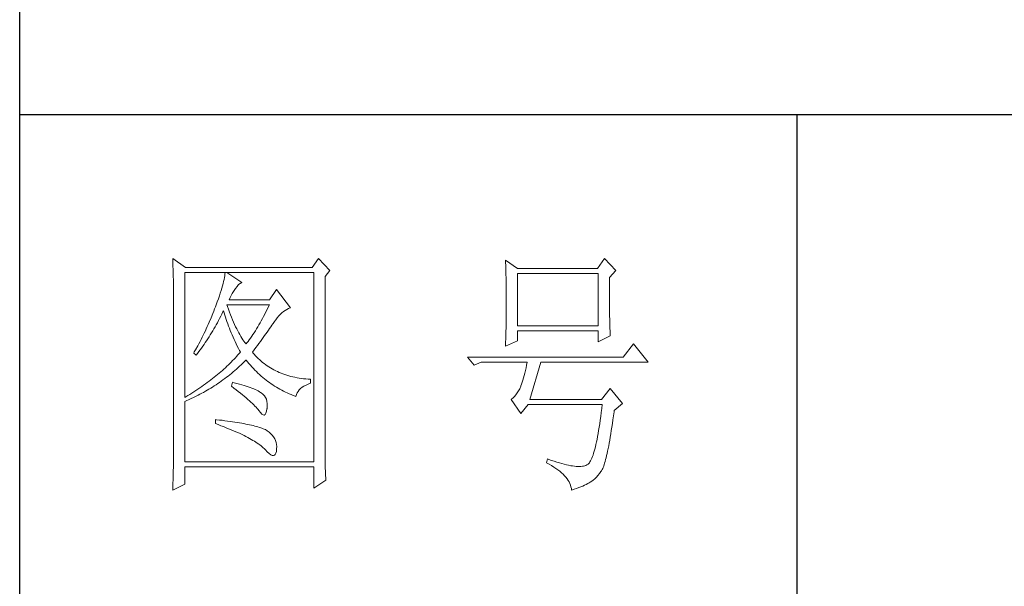
# Model space of a CAD drawing. Units: millimetres. Extents: x 156385 to 263357, y -126308 to -106042.
# Drawn here: x 262960 to 263158, y -124864 to -124750 of the extents above; entities that cross this region are included whole.
import ezdxf

# ---------------------------------------------------------------- set-up
doc = ezdxf.new("R2010")
doc.units = ezdxf.units.MM
doc.header["$LTSCALE"] = 0.25
doc.layers.get('0').update_dxf_attribs({"lineweight": 30})
doc.layers.add('轮廓线', color=7, linetype='Continuous', lineweight=30)

# ---------------------------------------------------------------- blocks, each defined once
blk = doc.blocks.new('A3')
for p, q in [((3400.05, -1395), (3400.05, 1395)), ((3750, 49.62), (3400.05, 49.62)), ((3550.01, 49.62), (3550.01, -251.13))]:
    blk.add_line(p, q)
at = {"layer": '轮廓线', "color": 7, "lineweight": 0}
for p, q in [((3429.57, 21.95), (3429.6, 21.42)), ((3432.06, 20.2), (3429.57, 21.95)), ((3429.6, 21.42), (3429.61, 20.9)), ((3429.61, 20.9), (3429.63, 20.38)), ((3457.72, 21.95), (3456.47, 20.2)), ((3459.89, 19.62), (3457.72, 21.95)), ((3493.79, 21.57), (3493.81, 21.1)), ((3496.12, 20.01), (3493.79, 21.57)), ((3493.81, 21.1), (3493.82, 20.64)), ((3512.91, 21.95), (3511.51, 20.01)), ((3515.09, 19.62), (3512.91, 21.95)), ((3429.63, 20.38), (3429.65, 19.87)), ((3429.65, 19.87), (3429.66, 19.37)), ((3429.66, 19.37), (3429.67, 18.87)), ((3431.91, -4.88), (3431.91, 19.23)), ((3431.91, 19.23), (3456.78, 19.23)), ((3456.47, 20.2), (3432.06, 20.2)), ((3439.68, 19.23), (3439.65, 18.93)), ((3442.94, 17.29), (3439.99, 19.23)), ((3456.78, 19.23), (3456.78, -17.32)), ((3458.96, 18.45), (3459.89, 19.62)), ((3493.82, 20.64), (3493.84, 20.17)), ((3493.84, 20.17), (3493.85, 19.7)), ((3493.85, 19.7), (3493.86, 19.23)), ((3493.86, 19.23), (3493.88, 18.75)), ((3511.51, 20.01), (3496.12, 20.01)), ((3496.12, 8.93), (3496.12, 19.04)), ((3496.12, 19.04), (3511.67, 19.04)), ((3511.67, 19.04), (3511.67, 8.93)), ((3513.84, 18.26), (3515.09, 19.62)), ((3429.67, 18.87), (3429.68, 18.38)), ((3429.68, 18.38), (3429.7, 17.9)), ((3429.7, 17.9), (3429.71, 17.42)), ((3429.71, 17.42), (3429.71, 16.95)), ((3439.39, 17.5), (3439.29, 17.09)), ((3439.48, 17.89), (3439.39, 17.5)), ((3439.55, 18.26), (3439.48, 17.89)), ((3439.61, 18.6), (3439.55, 18.26)), ((3439.65, 18.93), (3439.61, 18.6)), ((3442.3, 16.88), (3442.6, 17.12)), ((3442.6, 17.12), (3442.9, 17.27)), ((3442.9, 17.27), (3442.94, 17.29)), ((3458.96, -14.08), (3458.96, 18.45)), ((3493.88, 18.75), (3493.89, 18.28)), ((3493.89, 18.28), (3493.9, 17.8)), ((3493.9, 17.8), (3493.91, 17.32)), ((3493.91, 17.32), (3493.91, 16.83)), ((3513.84, 18), (3513.84, 18.26)), ((3513.84, 16.57), (3513.84, 18)), ((3429.71, 16.95), (3429.72, 16.48)), ((3429.72, 16.48), (3429.72, 16.03)), ((3429.72, 16.03), (3429.73, 15.57)), ((3429.73, 15.57), (3429.73, 15.13)), ((3438.74, 15.22), (3438.57, 14.7)), ((3438.9, 15.72), (3438.74, 15.22)), ((3439.05, 16.2), (3438.9, 15.72)), ((3439.18, 16.65), (3439.05, 16.2)), ((3439.29, 17.09), (3439.18, 16.65)), ((3441.06, 15.19), (3441.3, 15.57)), ((3441.3, 15.57), (3441.56, 15.94)), ((3441.56, 15.94), (3441.7, 16.12)), ((3441.7, 16.12), (3442, 16.54)), ((3442, 16.54), (3442.3, 16.88)), ((3449.63, 15.93), (3448.23, 13.98)), ((3452.28, 12.43), (3449.63, 15.93)), ((3493.91, 16.83), (3493.92, 16.34)), ((3493.92, 16.34), (3493.93, 15.35)), ((3493.93, 15.35), (3493.94, 14.36)), ((3513.85, 15.88), (3513.84, 16.57)), ((3513.85, 15.22), (3513.85, 15.88)), ((3513.85, 14.58), (3513.85, 15.22)), ((3429.73, 15.13), (3429.73, -15.29)), ((3438.18, 13.59), (3437.96, 13.01)), ((3438.38, 14.16), (3438.18, 13.59)), ((3438.57, 14.7), (3438.38, 14.16)), ((3440.46, 13.98), (3440.64, 14.4)), ((3448.23, 13.98), (3440.46, 13.98)), ((3440.64, 14.4), (3440.84, 14.8)), ((3440.84, 14.8), (3441.06, 15.19)), ((3493.94, 14.36), (3493.94, 12.37)), ((3513.85, 13.96), (3513.85, 14.58)), ((3513.86, 13.37), (3513.85, 13.96)), ((3513.86, 12.8), (3513.86, 13.37)), ((3437.49, 11.76), (3437.32, 11.33)), ((3437.65, 12.19), (3437.49, 11.76)), ((3437.82, 12.62), (3437.65, 12.19)), ((3437.96, 13.01), (3437.82, 12.62)), ((3439.06, 11.21), (3439.27, 11.64)), ((3439.27, 11.64), (3439.37, 11.84)), ((3439.37, 11.84), (3439.49, 11.42)), ((3439.49, 11.42), (3439.62, 11.01)), ((3440.12, 12.67), (3439.99, 13.01)), ((3439.99, 13.01), (3448.23, 13.01)), ((3440.32, 12.12), (3440.12, 12.67)), ((3440.52, 11.59), (3440.32, 12.12)), ((3440.72, 11.08), (3440.52, 11.59)), ((3447.56, 11.63), (3447.34, 11.18)), ((3447.79, 12.08), (3447.56, 11.63)), ((3448.01, 12.54), (3447.79, 12.08)), ((3448.23, 13.01), (3448.01, 12.54)), ((3450.32, 11.15), (3450.62, 11.43)), ((3450.62, 11.43), (3450.93, 11.69)), ((3450.93, 11.69), (3451.24, 11.92)), ((3451.24, 11.92), (3451.57, 12.11)), ((3451.57, 12.11), (3451.89, 12.27)), ((3451.89, 12.27), (3452.23, 12.41)), ((3452.23, 12.41), (3452.28, 12.43)), ((3493.94, 12.37), (3493.93, 11.36)), ((3513.87, 12.25), (3513.86, 12.8)), ((3513.87, 11.73), (3513.87, 12.25)), ((3513.88, 11.22), (3513.87, 11.73)), ((3436.62, 9.63), (3436.44, 9.21)), ((3436.98, 10.47), (3436.62, 9.63)), ((3437.32, 11.33), (3436.98, 10.47)), ((3437.97, 9.14), (3438.2, 9.54)), ((3438.2, 9.54), (3438.42, 9.95)), ((3438.42, 9.95), (3438.63, 10.36)), ((3438.63, 10.36), (3438.85, 10.79)), ((3438.85, 10.79), (3439.06, 11.21)), ((3439.62, 11.01), (3439.75, 10.59)), ((3439.75, 10.59), (3439.89, 10.16)), ((3439.89, 10.16), (3440.03, 9.74)), ((3440.03, 9.74), (3440.18, 9.32)), ((3440.92, 10.59), (3440.72, 11.08)), ((3441.12, 10.11), (3440.92, 10.59)), ((3441.32, 9.65), (3441.12, 10.11)), ((3441.52, 9.2), (3441.32, 9.65)), ((3446.44, 9.5), (3446.21, 9.1)), ((3446.66, 9.91), (3446.44, 9.5)), ((3446.89, 10.32), (3446.66, 9.91)), ((3447.12, 10.75), (3446.89, 10.32)), ((3447.34, 11.18), (3447.12, 10.75)), ((3448.92, 9.34), (3449.12, 9.63)), ((3449.12, 9.63), (3449.16, 9.71)), ((3449.16, 9.71), (3449.44, 10.11)), ((3449.44, 10.11), (3449.73, 10.49)), ((3449.73, 10.49), (3450.02, 10.84)), ((3450.02, 10.84), (3450.32, 11.15)), ((3493.92, 10.37), (3493.91, 9.88)), ((3493.91, 9.88), (3493.91, 9.39)), ((3493.93, 10.86), (3493.92, 10.37)), ((3493.93, 11.36), (3493.93, 10.86)), ((3513.88, 10.75), (3513.88, 11.22)), ((3513.89, 10.29), (3513.88, 10.75)), ((3513.9, 9.86), (3513.89, 10.29)), ((3513.91, 9.45), (3513.9, 9.86)), ((3435.87, 7.95), (3435.67, 7.54)), ((3436.06, 8.37), (3435.87, 7.95)), ((3436.25, 8.79), (3436.06, 8.37)), ((3436.44, 9.21), (3436.25, 8.79)), ((3437.06, 7.56), (3437.29, 7.95)), ((3437.29, 7.95), (3437.52, 8.34)), ((3437.52, 8.34), (3437.75, 8.74)), ((3437.75, 8.74), (3437.97, 9.14)), ((3440.18, 9.32), (3440.34, 8.89)), ((3440.34, 8.89), (3440.5, 8.47)), ((3440.5, 8.47), (3440.68, 8.04)), ((3440.68, 8.04), (3440.85, 7.61)), ((3440.85, 7.61), (3441.03, 7.18)), ((3441.72, 8.77), (3441.52, 9.2)), ((3441.92, 8.36), (3441.72, 8.77)), ((3442.12, 7.97), (3441.92, 8.36)), ((3442.32, 7.6), (3442.12, 7.97)), ((3445.28, 7.6), (3445.05, 7.25)), ((3445.52, 7.97), (3445.28, 7.6)), ((3445.75, 8.34), (3445.52, 7.97)), ((3445.98, 8.72), (3445.75, 8.34)), ((3446.21, 9.1), (3445.98, 8.72)), ((3447.56, 7.39), (3447.81, 7.74)), ((3447.81, 7.74), (3448.05, 8.08)), ((3448.05, 8.08), (3448.28, 8.41)), ((3448.28, 8.41), (3448.5, 8.73)), ((3448.5, 8.73), (3448.72, 9.04)), ((3448.72, 9.04), (3448.92, 9.34)), ((3493.88, 7.95), (3493.87, 7.48)), ((3493.89, 8.43), (3493.88, 7.95)), ((3493.9, 8.91), (3493.89, 8.43)), ((3493.91, 9.39), (3493.9, 8.91)), ((3511.67, 8.93), (3496.12, 8.93)), ((3496.12, 6.01), (3496.12, 7.96)), ((3496.12, 7.96), (3511.67, 7.96)), ((3511.67, 7.96), (3511.67, 5.82)), ((3513.92, 9.06), (3513.91, 9.45)), ((3513.93, 8.69), (3513.92, 9.06)), ((3513.94, 8.35), (3513.93, 8.69)), ((3513.95, 8.03), (3513.94, 8.35)), ((3513.96, 7.74), (3513.95, 8.03)), ((3513.97, 7.46), (3513.96, 7.74)), ((3434.84, 5.9), (3434.63, 5.49)), ((3435.05, 6.31), (3434.84, 5.9)), ((3435.26, 6.72), (3435.05, 6.31)), ((3435.47, 7.13), (3435.26, 6.72)), ((3435.67, 7.54), (3435.47, 7.13)), ((3435.62, 5.34), (3435.86, 5.7)), ((3435.86, 5.7), (3436.11, 6.06)), ((3436.11, 6.06), (3436.35, 6.43)), ((3436.35, 6.43), (3436.59, 6.8)), ((3436.59, 6.8), (3436.83, 7.18)), ((3436.83, 7.18), (3437.06, 7.56)), ((3441.03, 7.18), (3441.22, 6.75)), ((3441.22, 6.75), (3441.42, 6.32)), ((3441.42, 6.32), (3441.62, 5.89)), ((3441.62, 5.89), (3441.83, 5.46)), ((3442.52, 7.23), (3442.32, 7.6)), ((3442.72, 6.89), (3442.52, 7.23)), ((3442.92, 6.56), (3442.72, 6.89)), ((3443.12, 6.26), (3442.92, 6.56)), ((3443.32, 5.96), (3443.12, 6.26)), ((3443.52, 5.69), (3443.32, 5.96)), ((3444.11, 5.93), (3443.88, 5.63)), ((3444.35, 6.25), (3444.11, 5.93)), ((3444.58, 6.57), (3444.35, 6.25)), ((3444.82, 6.91), (3444.58, 6.57)), ((3445.05, 7.25), (3444.82, 6.91)), ((3446.2, 5.53), (3446.49, 5.92)), ((3446.49, 5.92), (3446.77, 6.3)), ((3446.77, 6.3), (3447.04, 6.67)), ((3447.04, 6.67), (3447.31, 7.04)), ((3447.31, 7.04), (3447.56, 7.39)), ((3493.79, 5.04), (3496.12, 6.01)), ((3493.84, 6.54), (3493.81, 5.63)), ((3493.86, 7.01), (3493.84, 6.54)), ((3493.87, 7.48), (3493.86, 7.01)), ((3511.67, 5.82), (3514, 6.98)), ((3513.99, 7.21), (3513.97, 7.46)), ((3514, 6.98), (3513.99, 7.21)), ((3433.74, 3.89), (3433.62, 3.68)), ((3433.97, 4.29), (3433.74, 3.89)), ((3434.41, 5.09), (3433.97, 4.29)), ((3434.34, 3.62), (3434.6, 3.95)), ((3434.63, 5.49), (3434.41, 5.09)), ((3434.6, 3.95), (3434.86, 4.3)), ((3434.86, 4.3), (3435.12, 4.64)), ((3435.12, 4.64), (3435.37, 4.99)), ((3435.37, 4.99), (3435.62, 5.34)), ((3441.83, 5.46), (3442.04, 5.02)), ((3442.04, 5.02), (3442.26, 4.58)), ((3442.26, 4.58), (3442.49, 4.15)), ((3442.63, 3.87), (3442.4, 3.59)), ((3442.49, 4.15), (3442.63, 3.87)), ((3443.72, 5.43), (3443.52, 5.69)), ((3443.88, 5.63), (3443.72, 5.43)), ((3444.97, 3.87), (3445.29, 4.3)), ((3445.06, 3.75), (3444.97, 3.87)), ((3445.29, 4.3), (3445.6, 4.72)), ((3445.6, 4.72), (3445.91, 5.12)), ((3445.91, 5.12), (3446.2, 5.53)), ((3493.81, 5.63), (3493.79, 5.18)), ((3493.79, 5.18), (3493.79, 5.04)), ((3518.51, 5.43), (3516.48, 2.9)), ((3521.31, 1.93), (3518.51, 5.43)), ((3433.62, 3.68), (3434.08, 3.29)), ((3434.08, 3.29), (3434.34, 3.62)), ((3440.88, 1.94), (3440.6, 1.67)), ((3441.14, 2.22), (3440.88, 1.94)), ((3441.4, 2.49), (3441.14, 2.22)), ((3441.66, 2.76), (3441.4, 2.49)), ((3441.91, 3.04), (3441.66, 2.76)), ((3442.16, 3.31), (3441.91, 3.04)), ((3442.4, 3.59), (3442.16, 3.31)), ((3443.09, 1.7), (3443.39, 1.99)), ((3443.39, 1.99), (3443.69, 2.29)), ((3443.69, 2.29), (3443.72, 2.32)), ((3443.72, 2.32), (3444, 1.98)), ((3444, 1.98), (3444.28, 1.65)), ((3445.31, 3.46), (3445.06, 3.75)), ((3445.56, 3.17), (3445.31, 3.46)), ((3445.82, 2.9), (3445.56, 3.17)), ((3446.09, 2.63), (3445.82, 2.9)), ((3446.36, 2.37), (3446.09, 2.63)), ((3446.64, 2.13), (3446.36, 2.37)), ((3446.92, 1.88), (3446.64, 2.13)), ((3516.48, 2.9), (3486.48, 2.9)), ((3486.48, 2.9), (3487.72, 1.34)), ((3487.72, 1.34), (3489.12, 1.93)), ((3489.12, 1.93), (3497.98, 1.93)), ((3497.98, 1.93), (3497.86, 1.37)), ((3498.45, -5.27), (3500.63, 1.93)), ((3500.63, 1.93), (3521.31, 1.93)), ((3438.86, 0.06), (3438.55, -0.2)), ((3439.16, 0.33), (3438.86, 0.06)), ((3439.46, 0.59), (3439.16, 0.33)), ((3439.75, 0.86), (3439.46, 0.59)), ((3440.04, 1.13), (3439.75, 0.86)), ((3440.33, 1.4), (3440.04, 1.13)), ((3440.6, 1.67), (3440.33, 1.4)), ((3440.9, -0.24), (3441.22, 0.03)), ((3441.22, 0.03), (3441.53, 0.3)), ((3441.53, 0.3), (3441.85, 0.57)), ((3441.85, 0.57), (3442.16, 0.85)), ((3442.16, 0.85), (3442.47, 1.12)), ((3442.47, 1.12), (3442.78, 1.41)), ((3442.78, 1.41), (3443.09, 1.7)), ((3444.28, 1.65), (3444.56, 1.32)), ((3444.56, 1.32), (3444.85, 1)), ((3444.85, 1), (3445.14, 0.69)), ((3445.14, 0.69), (3445.43, 0.39)), ((3445.43, 0.39), (3445.73, 0.09)), ((3445.73, 0.09), (3446.03, -0.2)), ((3447.21, 1.65), (3446.92, 1.88)), ((3447.51, 1.43), (3447.21, 1.65)), ((3447.82, 1.21), (3447.51, 1.43)), ((3448.13, 1), (3447.82, 1.21)), ((3448.45, 0.8), (3448.13, 1)), ((3448.77, 0.61), (3448.45, 0.8)), ((3449.1, 0.43), (3448.77, 0.61)), ((3449.44, 0.26), (3449.1, 0.43)), ((3449.78, 0.1), (3449.44, 0.26)), ((3450.13, -0.06), (3449.78, 0.1)), ((3497.62, 0.31), (3497.5, -0.18)), ((3497.74, 0.83), (3497.62, 0.31)), ((3497.86, 1.37), (3497.74, 0.83)), ((3436.58, -1.76), (3436.24, -2.02)), ((3436.92, -1.5), (3436.58, -1.76)), ((3437.26, -1.25), (3436.92, -1.5)), ((3437.59, -0.99), (3437.26, -1.25)), ((3437.92, -0.73), (3437.59, -0.99)), ((3438.24, -0.46), (3437.92, -0.73)), ((3438.55, -0.2), (3438.24, -0.46)), ((3438.61, -1.97), (3438.95, -1.73)), ((3438.95, -1.73), (3439.27, -1.49)), ((3439.27, -1.49), (3439.6, -1.25)), ((3439.6, -1.25), (3439.93, -1)), ((3439.93, -1), (3440.26, -0.75)), ((3440.26, -0.75), (3440.58, -0.49)), ((3440.58, -0.49), (3440.9, -0.24)), ((3446.03, -0.2), (3446.33, -0.48)), ((3446.33, -0.48), (3446.64, -0.75)), ((3446.64, -0.75), (3446.96, -1.02)), ((3446.96, -1.02), (3447.27, -1.28)), ((3447.27, -1.28), (3447.59, -1.53)), ((3447.59, -1.53), (3447.91, -1.78)), ((3447.91, -1.78), (3448.24, -2.02)), ((3450.49, -0.21), (3450.13, -0.06)), ((3450.85, -0.35), (3450.49, -0.21)), ((3451.22, -0.48), (3450.85, -0.35)), ((3451.59, -0.6), (3451.22, -0.48)), ((3451.98, -0.71), (3451.59, -0.6)), ((3452.37, -0.82), (3451.98, -0.71)), ((3452.76, -0.91), (3452.37, -0.82)), ((3453.16, -1), (3452.76, -0.91)), ((3453.57, -1.08), (3453.16, -1)), ((3453.99, -1.15), (3453.57, -1.08)), ((3454.41, -1.21), (3453.99, -1.15)), ((3454.84, -1.27), (3454.41, -1.21)), ((3455.27, -1.31), (3454.84, -1.27)), ((3455.71, -1.35), (3455.27, -1.31)), ((3456.16, -1.38), (3455.71, -1.35)), ((3456.16, -2.16), (3456.16, -1.38)), ((3497.13, -1.53), (3497.01, -1.93)), ((3497.25, -1.1), (3497.13, -1.53)), ((3497.37, -0.65), (3497.25, -1.1)), ((3497.5, -0.18), (3497.37, -0.65)), ((3433.66, -3.79), (3433.27, -4.04)), ((3434.05, -3.54), (3433.66, -3.79)), ((3434.43, -3.29), (3434.05, -3.54)), ((3434.8, -3.04), (3434.43, -3.29)), ((3435.17, -2.78), (3434.8, -3.04)), ((3435.53, -2.53), (3435.17, -2.78)), ((3435.88, -2.28), (3435.53, -2.53)), ((3435.53, -3.9), (3435.88, -3.7)), ((3436.24, -2.02), (3435.88, -2.28)), ((3435.88, -3.7), (3436.23, -3.5)), ((3436.23, -3.5), (3436.57, -3.29)), ((3436.57, -3.29), (3436.92, -3.08)), ((3436.92, -3.08), (3437.26, -2.87)), ((3437.26, -2.87), (3437.6, -2.65)), ((3437.6, -2.65), (3437.94, -2.43)), ((3437.94, -2.43), (3438.28, -2.2)), ((3438.28, -2.2), (3438.61, -1.97)), ((3441.08, -1.96), (3440.92, -2.74)), ((3440.92, -2.74), (3441.38, -3.08)), ((3441.45, -2.06), (3441.08, -1.96)), ((3441.38, -3.08), (3441.82, -3.42)), ((3441.96, -2.19), (3441.45, -2.06)), ((3441.82, -3.42), (3442.23, -3.74)), ((3442.44, -2.32), (3441.96, -2.19)), ((3442.23, -3.74), (3442.63, -4.06)), ((3442.89, -2.45), (3442.44, -2.32)), ((3443.33, -2.59), (3442.89, -2.45)), ((3443.75, -2.72), (3443.33, -2.59)), ((3444.14, -2.85), (3443.75, -2.72)), ((3444.52, -2.98), (3444.14, -2.85)), ((3444.87, -3.11), (3444.52, -2.98)), ((3445.2, -3.24), (3444.87, -3.11)), ((3445.5, -3.38), (3445.2, -3.24)), ((3445.79, -3.51), (3445.5, -3.38)), ((3446.06, -3.64), (3445.79, -3.51)), ((3446.3, -3.77), (3446.06, -3.64)), ((3446.52, -3.91), (3446.3, -3.77)), ((3448.24, -2.02), (3448.56, -2.25)), ((3448.56, -2.25), (3448.9, -2.48)), ((3448.9, -2.48), (3449.24, -2.7)), ((3449.24, -2.7), (3449.57, -2.91)), ((3449.57, -2.91), (3449.92, -3.11)), ((3449.92, -3.11), (3450.27, -3.3)), ((3450.27, -3.3), (3450.62, -3.5)), ((3450.62, -3.5), (3450.97, -3.68)), ((3450.97, -3.68), (3451.33, -3.85)), ((3453.58, -4.01), (3453.75, -3.71)), ((3453.75, -3.71), (3453.97, -3.43)), ((3453.97, -3.43), (3454.24, -3.16)), ((3454.24, -3.16), (3454.54, -2.91)), ((3454.54, -2.91), (3454.9, -2.69)), ((3454.9, -2.69), (3455.3, -2.49)), ((3455.3, -2.49), (3455.74, -2.3)), ((3455.74, -2.3), (3456.16, -2.16)), ((3496.29, -3.62), (3496.05, -4.01)), ((3496.52, -3.2), (3496.29, -3.62)), ((3496.74, -2.74), (3496.52, -3.2)), ((3496.76, -2.67), (3496.74, -2.74)), ((3496.89, -2.31), (3496.76, -2.67)), ((3497.01, -1.93), (3496.89, -2.31)), ((3514, -3.13), (3512.29, -5.27)), ((3516.33, -6.05), (3514, -3.13)), ((3432.08, -4.77), (3431.91, -4.88)), ((3431.91, -5.66), (3432.28, -5.5)), ((3431.91, -17.32), (3431.91, -5.66)), ((3432.48, -4.53), (3432.08, -4.77)), ((3432.28, -5.5), (3432.65, -5.34)), ((3432.88, -4.29), (3432.48, -4.53)), ((3432.65, -5.34), (3433.01, -5.17)), ((3433.27, -4.04), (3432.88, -4.29)), ((3433.01, -5.17), (3433.74, -4.83)), ((3433.74, -4.83), (3434.46, -4.47)), ((3434.46, -4.47), (3434.82, -4.28)), ((3434.82, -4.28), (3435.18, -4.09)), ((3435.18, -4.09), (3435.53, -3.9)), ((3442.63, -4.06), (3443.02, -4.37)), ((3443.02, -4.37), (3443.38, -4.67)), ((3443.38, -4.67), (3443.73, -4.97)), ((3443.73, -4.97), (3444.06, -5.25)), ((3444.06, -5.25), (3444.37, -5.53)), ((3444.37, -5.53), (3444.67, -5.79)), ((3446.66, -4), (3446.52, -3.91)), ((3446.99, -4.26), (3446.66, -4)), ((3447.26, -4.56), (3446.99, -4.26)), ((3447.47, -4.88), (3447.26, -4.56)), ((3447.64, -5.24), (3447.47, -4.88)), ((3447.75, -5.64), (3447.64, -5.24)), ((3447.81, -6.06), (3447.75, -5.64)), ((3451.33, -3.85), (3451.69, -4.02)), ((3451.69, -4.02), (3452.06, -4.18)), ((3452.06, -4.18), (3452.43, -4.33)), ((3452.43, -4.33), (3452.8, -4.48)), ((3452.8, -4.48), (3453.18, -4.62)), ((3453.18, -4.62), (3453.36, -4.68)), ((3453.36, -4.68), (3453.45, -4.34)), ((3453.45, -4.34), (3453.58, -4.01)), ((3494.96, -5.2), (3494.87, -5.27)), ((3494.87, -5.27), (3496.74, -7.99)), ((3495.25, -4.96), (3494.96, -5.2)), ((3495.53, -4.68), (3495.25, -4.96)), ((3495.79, -4.37), (3495.53, -4.68)), ((3496.05, -4.01), (3495.79, -4.37)), ((3512.29, -5.27), (3498.45, -5.27)), ((3444.67, -5.79), (3444.95, -6.05)), ((3444.95, -6.05), (3445.21, -6.31)), ((3445.21, -6.31), (3445.45, -6.55)), ((3445.45, -6.55), (3445.67, -6.79)), ((3445.67, -6.79), (3445.88, -7.01)), ((3445.88, -7.01), (3446.07, -7.23)), ((3446.07, -7.23), (3446.21, -7.41)), ((3446.21, -7.41), (3446.5, -7.82)), ((3447.55, -7.93), (3447.67, -7.56)), ((3447.67, -7.56), (3447.76, -7.06)), ((3447.76, -7.06), (3447.77, -7.02)), ((3447.77, -7.02), (3447.81, -6.53)), ((3447.81, -6.53), (3447.81, -6.06)), ((3496.74, -7.99), (3498.14, -6.24)), ((3498.14, -6.24), (3512.44, -6.24)), ((3512.35, -7.04), (3512.25, -7.81)), ((3512.44, -6.24), (3512.35, -7.04)), ((3514.74, -7.67), (3514.78, -7.41)), ((3514.78, -7.41), (3516.33, -6.05)), ((3437.82, -9.16), (3437.82, -9.93)), ((3438.03, -9.18), (3437.82, -9.16)), ((3438.58, -9.24), (3438.03, -9.18)), ((3439.12, -9.3), (3438.58, -9.24)), ((3439.64, -9.37), (3439.12, -9.3)), ((3440.15, -9.44), (3439.64, -9.37)), ((3440.64, -9.5), (3440.15, -9.44)), ((3446.5, -7.82), (3446.77, -8.11)), ((3446.77, -8.11), (3447.01, -8.26)), ((3447.01, -8.26), (3447.22, -8.28)), ((3447.22, -8.28), (3447.39, -8.17)), ((3447.39, -8.17), (3447.55, -7.93)), ((3512.06, -9.27), (3511.96, -9.96)), ((3512.16, -8.55), (3512.06, -9.27)), ((3512.25, -7.81), (3512.16, -8.55)), ((3514.41, -9.92), (3514.52, -9.19)), ((3514.52, -9.19), (3514.63, -8.44)), ((3514.63, -8.44), (3514.74, -7.67)), ((3437.82, -9.93), (3438.35, -10.13)), ((3438.35, -10.13), (3438.88, -10.33)), ((3438.88, -10.33), (3439.39, -10.52)), ((3439.39, -10.52), (3439.88, -10.72)), ((3439.88, -10.72), (3440.37, -10.92)), ((3440.37, -10.92), (3440.83, -11.11)), ((3441.12, -9.57), (3440.64, -9.5)), ((3440.83, -11.11), (3441.29, -11.3)), ((3441.58, -9.64), (3441.12, -9.57)), ((3441.29, -11.3), (3441.73, -11.49)), ((3442.03, -9.71), (3441.58, -9.64)), ((3442.47, -9.78), (3442.03, -9.71)), ((3442.89, -9.86), (3442.47, -9.78)), ((3443.29, -9.93), (3442.89, -9.86)), ((3443.68, -10.01), (3443.29, -9.93)), ((3444.06, -10.08), (3443.68, -10.01)), ((3444.42, -10.16), (3444.06, -10.08)), ((3444.77, -10.24), (3444.42, -10.16)), ((3445.11, -10.32), (3444.77, -10.24)), ((3445.42, -10.4), (3445.11, -10.32)), ((3445.73, -10.49), (3445.42, -10.4)), ((3446.02, -10.57), (3445.73, -10.49)), ((3446.29, -10.66), (3446.02, -10.57)), ((3446.55, -10.74), (3446.29, -10.66)), ((3446.8, -10.83), (3446.55, -10.74)), ((3447.03, -10.92), (3446.8, -10.83)), ((3447.25, -11.01), (3447.03, -10.92)), ((3447.45, -11.1), (3447.25, -11.01)), ((3447.8, -11.31), (3447.45, -11.1)), ((3448.17, -11.59), (3447.8, -11.31)), ((3511.76, -11.25), (3511.66, -11.85)), ((3511.86, -10.61), (3511.76, -11.25)), ((3511.96, -9.96), (3511.86, -10.61)), ((3514.09, -11.93), (3514.2, -11.28)), ((3514.2, -11.28), (3514.3, -10.61)), ((3514.3, -10.61), (3514.41, -9.92)), ((3441.73, -11.49), (3442.15, -11.68)), ((3442.15, -11.68), (3442.56, -11.87)), ((3442.56, -11.87), (3442.96, -12.06)), ((3442.96, -12.06), (3443.34, -12.25)), ((3443.34, -12.25), (3443.71, -12.43)), ((3443.71, -12.43), (3444.07, -12.62)), ((3444.07, -12.62), (3444.41, -12.8)), ((3444.41, -12.8), (3444.74, -12.98)), ((3444.74, -12.98), (3445.05, -13.16)), ((3445.05, -13.16), (3445.34, -13.35)), ((3448.51, -11.88), (3448.17, -11.59)), ((3448.79, -12.18), (3448.51, -11.88)), ((3449.04, -12.51), (3448.79, -12.18)), ((3449.25, -12.85), (3449.04, -12.51)), ((3449.41, -13.2), (3449.25, -12.85)), ((3449.53, -13.58), (3449.41, -13.2)), ((3511.45, -12.97), (3511.34, -13.48)), ((3511.55, -12.42), (3511.45, -12.97)), ((3511.66, -11.85), (3511.55, -12.42)), ((3513.79, -13.69), (3513.89, -13.13)), ((3513.89, -13.13), (3513.99, -12.54)), ((3513.99, -12.54), (3514.09, -11.93)), ((3445.34, -13.35), (3445.63, -13.53)), ((3445.63, -13.53), (3445.9, -13.7)), ((3445.9, -13.7), (3446.16, -13.88)), ((3446.16, -13.88), (3446.4, -14.06)), ((3446.4, -14.06), (3446.62, -14.23)), ((3446.62, -14.23), (3446.84, -14.41)), ((3446.84, -14.41), (3447.04, -14.58)), ((3447.04, -14.58), (3447.22, -14.76)), ((3447.22, -14.76), (3447.39, -14.92)), ((3447.39, -14.92), (3447.45, -14.99)), ((3447.45, -14.99), (3447.83, -15.4)), ((3449.6, -13.96), (3449.53, -13.58)), ((3449.57, -15.29), (3449.63, -14.86)), ((3449.64, -14.37), (3449.6, -13.96)), ((3449.63, -14.79), (3449.64, -14.37)), ((3449.63, -14.86), (3449.63, -14.79)), ((3458.96, -14.61), (3458.96, -14.08)), ((3458.97, -15.14), (3458.96, -14.61)), ((3458.97, -15.65), (3458.97, -15.14)), ((3511.01, -14.87), (3510.9, -15.27)), ((3511.12, -14.44), (3511.01, -14.87)), ((3511.23, -13.97), (3511.12, -14.44)), ((3511.34, -13.48), (3511.23, -13.97)), ((3513.49, -15.22), (3513.59, -14.74)), ((3513.59, -14.74), (3513.69, -14.23)), ((3513.69, -14.23), (3513.79, -13.69)), ((3429.72, -16.76), (3429.71, -17.25)), ((3429.73, -15.29), (3429.72, -16.27)), ((3429.72, -16.27), (3429.72, -16.76)), ((3447.83, -15.4), (3448.18, -15.72)), ((3448.18, -15.72), (3448.49, -15.94)), ((3448.49, -15.94), (3448.76, -16.07)), ((3448.76, -16.07), (3448.99, -16.11)), ((3448.99, -16.11), (3449.2, -16.05)), ((3449.2, -16.05), (3449.36, -15.89)), ((3449.36, -15.89), (3449.48, -15.64)), ((3449.48, -15.64), (3449.57, -15.29)), ((3458.97, -16.16), (3458.97, -15.65)), ((3458.98, -16.66), (3458.97, -16.16)), ((3458.99, -17.15), (3458.98, -16.66)), ((3501.87, -16.74), (3501.72, -17.52)), ((3502.13, -16.83), (3501.87, -16.74)), ((3502.67, -17.03), (3502.13, -16.83)), ((3503.2, -17.21), (3502.67, -17.03)), ((3510.32, -16.87), (3510.2, -17.1)), ((3510.44, -16.61), (3510.32, -16.87)), ((3510.56, -16.31), (3510.44, -16.61)), ((3510.67, -15.99), (3510.56, -16.31)), ((3510.79, -15.65), (3510.67, -15.99)), ((3510.9, -15.27), (3510.79, -15.65)), ((3513.01, -17.24), (3513.1, -16.88)), ((3513.1, -16.88), (3513.19, -16.51)), ((3513.19, -16.51), (3513.29, -16.11)), ((3513.29, -16.11), (3513.39, -15.68)), ((3513.39, -15.68), (3513.49, -15.22)), ((3429.7, -18.22), (3429.68, -19.19)), ((3429.71, -17.25), (3429.7, -18.22)), ((3456.78, -17.32), (3431.91, -17.32)), ((3431.91, -21.6), (3431.91, -18.29)), ((3431.91, -18.29), (3456.78, -18.29)), ((3456.78, -18.29), (3456.78, -22.38)), ((3459, -17.63), (3458.99, -17.15)), ((3459.01, -18.11), (3459, -17.63)), ((3459.02, -18.58), (3459.01, -18.11)), ((3459.04, -19.05), (3459.02, -18.58)), ((3501.72, -17.52), (3502.2, -17.78)), ((3502.2, -17.78), (3502.67, -18.04)), ((3502.67, -18.04), (3503.1, -18.31)), ((3503.1, -18.31), (3503.51, -18.58)), ((3503.7, -17.37), (3503.2, -17.21)), ((3503.51, -18.58), (3503.9, -18.86)), ((3504.19, -17.52), (3503.7, -17.37)), ((3503.9, -18.86), (3504.26, -19.14)), ((3504.66, -17.66), (3504.19, -17.52)), ((3505.12, -17.78), (3504.66, -17.66)), ((3505.55, -17.89), (3505.12, -17.78)), ((3505.96, -17.98), (3505.55, -17.89)), ((3506.36, -18.05), (3505.96, -17.98)), ((3506.74, -18.11), (3506.36, -18.05)), ((3507.09, -18.16), (3506.74, -18.11)), ((3507.44, -18.19), (3507.09, -18.16)), ((3507.76, -18.21), (3507.44, -18.19)), ((3508.06, -18.21), (3507.76, -18.21)), ((3508.35, -18.2), (3508.06, -18.21)), ((3508.61, -18.17), (3508.35, -18.2)), ((3508.86, -18.12), (3508.61, -18.17)), ((3509.09, -18.06), (3508.86, -18.12)), ((3509.3, -17.99), (3509.09, -18.06)), ((3509.49, -17.9), (3509.3, -17.99)), ((3509.58, -17.85), (3509.49, -17.9)), ((3509.71, -17.76), (3509.58, -17.85)), ((3509.84, -17.64), (3509.71, -17.76)), ((3509.96, -17.49), (3509.84, -17.64)), ((3510.08, -17.31), (3509.96, -17.49)), ((3510.2, -17.1), (3510.08, -17.31)), ((3512.29, -19.07), (3512.37, -18.94)), ((3512.37, -18.94), (3512.46, -18.77)), ((3512.46, -18.77), (3512.55, -18.58)), ((3512.55, -18.58), (3512.64, -18.37)), ((3512.64, -18.37), (3512.73, -18.12)), ((3512.73, -18.12), (3512.82, -17.85)), ((3512.82, -17.85), (3512.91, -17.56)), ((3512.91, -17.56), (3513.01, -17.24)), ((3429.65, -20.63), (3429.62, -21.58)), ((3429.67, -19.67), (3429.65, -20.63)), ((3429.68, -19.19), (3429.67, -19.67)), ((3456.78, -22.38), (3459.12, -20.82)), ((3459.06, -19.5), (3459.04, -19.05)), ((3459.08, -19.95), (3459.06, -19.5)), ((3459.09, -20.39), (3459.08, -19.95)), ((3459.12, -20.82), (3459.09, -20.39)), ((3504.26, -19.14), (3504.59, -19.42)), ((3504.59, -19.42), (3504.9, -19.71)), ((3504.9, -19.71), (3505.17, -20)), ((3505.17, -20), (3505.43, -20.29)), ((3505.43, -20.29), (3505.66, -20.59)), ((3505.66, -20.59), (3505.86, -20.89)), ((3505.86, -20.89), (3506.04, -21.19)), ((3510.41, -21.03), (3510.71, -20.82)), ((3510.71, -20.82), (3511.01, -20.56)), ((3511.01, -20.56), (3511.31, -20.28)), ((3511.31, -20.28), (3511.6, -19.95)), ((3511.6, -19.95), (3511.91, -19.59)), ((3511.91, -19.59), (3512.2, -19.19)), ((3512.2, -19.19), (3512.29, -19.07)), ((3429.57, -22.77), (3431.91, -21.6)), ((3429.58, -22.53), (3429.57, -22.77)), ((3429.6, -22.06), (3429.58, -22.53)), ((3429.62, -21.58), (3429.6, -22.06)), ((3506.04, -21.19), (3506.19, -21.5)), ((3506.19, -21.5), (3506.32, -21.81)), ((3506.32, -21.81), (3506.41, -22.13)), ((3506.41, -22.13), (3506.49, -22.45)), ((3506.49, -22.45), (3506.54, -22.77)), ((3506.54, -22.77), (3507.03, -22.61)), ((3507.03, -22.61), (3507.49, -22.45)), ((3507.49, -22.45), (3507.92, -22.29)), ((3507.92, -22.29), (3508.32, -22.14)), ((3508.32, -22.14), (3508.7, -21.98)), ((3508.7, -21.98), (3509.05, -21.82)), ((3509.05, -21.82), (3509.37, -21.66)), ((3509.37, -21.66), (3509.65, -21.5)), ((3509.65, -21.5), (3509.91, -21.34)), ((3509.91, -21.34), (3510.11, -21.21)), ((3510.11, -21.21), (3510.41, -21.03))]:
    blk.add_line(p, q, dxfattribs=at)

msp = doc.modelspace()

# ---------------------------------------------------------------- block references
at = {"layer": '轮廓线', "color": 0, "linetype": 'ByBlock', "lineweight": -3, "xscale": 1.043403757890701, "yscale": 1.043403757893429, "zscale": 1.04340375789319}
msp.add_blockref('A3', (259411.94, -124821.19), dxfattribs=at)

doc.saveas('drawing.dxf')
